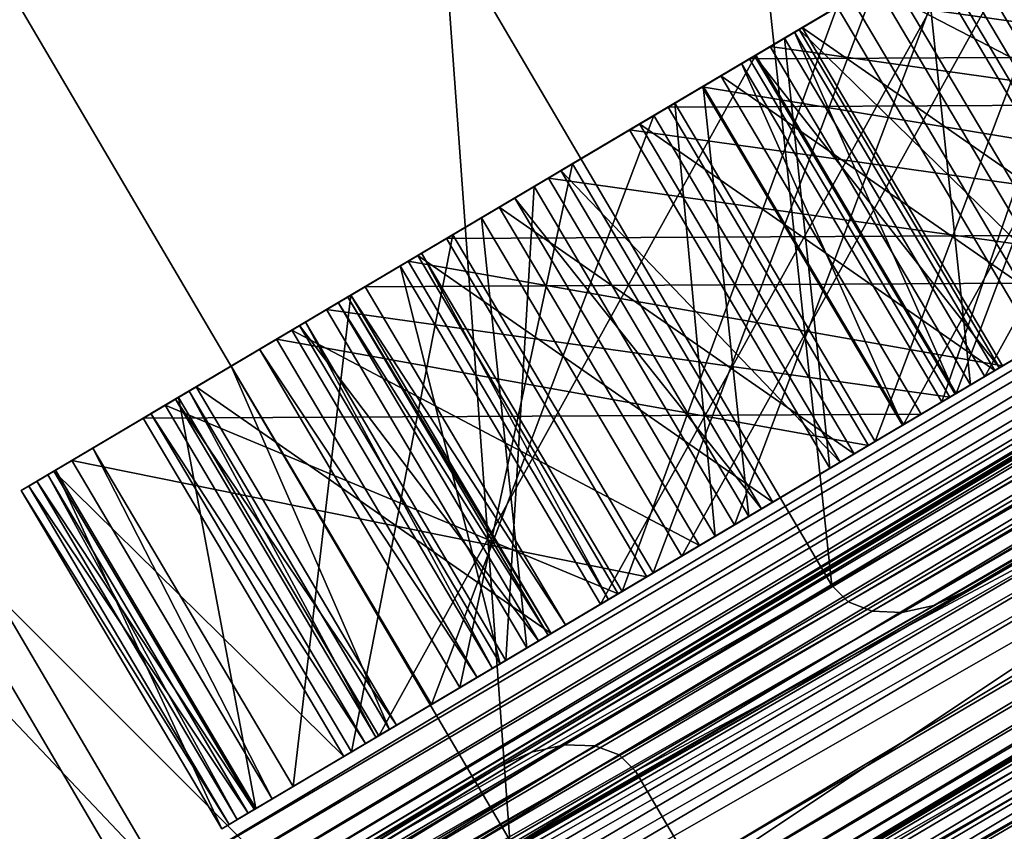
# Model space of a CAD drawing. Extents: x -0.079 to 0.102, y -0.085 to 0.019.
# Drawn here: x 0.007 to 0.008, y -0.079 to -0.078 of the extents above; entities that cross this region are included whole.
import ezdxf

# ---------------------------------------------------------------- set-up
doc = ezdxf.new("R2010")
doc.units = 0
doc.header["$MEASUREMENT"] = 0
doc.layers.get('0').update_dxf_attribs({"linetype": 'CONTINUOUS'})

msp = doc.modelspace()

# ---------------------------------------------------------------- linework, layer by layer
for points in [[(0.0068276, -0.0671682, -0.0707391), (0.0025994, -0.0696138, -0.0791291), (0.0080873, -0.0789425, -0.0791755)], [(0.0068276, -0.0671682, -0.0707391), (0.0080873, -0.0789425, -0.0791755), (0.0123155, -0.0764969, -0.0707855)], [(0.0025994, -0.0696138, -0.0791291), (0.0053491, -0.0805077, -0.0883572), (0.0080873, -0.0789425, -0.0791755)], [(-0.0007857, -0.0714635, -0.1076209), (0.0013305, -0.0701719, -0.1170073), (0.0068184, -0.0795006, -0.1170537)], [(0.0013305, -0.0701719, -0.1170073), (0.0104733, -0.0773071, -0.1257761), (0.0068184, -0.0795006, -0.1170537)], [(-0.0007857, -0.0714635, -0.1076209), (0.0068184, -0.0795006, -0.1170537), (0.0047022, -0.0807922, -0.1076673)], [(0.0095963, -0.0796995, -0.1162066), (0.0106739, -0.0735403, -0.1244778), (0.0071996, -0.0756254, -0.1161864)], [(0.0108026, -0.079169, -0.0802003), (0.0058029, -0.0765827, -0.088908), (0.0084058, -0.0750949, -0.08018)], [(0.0148218, -0.0768442, -0.0722249), (0.0108026, -0.079169, -0.0802003), (0.0084058, -0.0750949, -0.08018)], [(0.0075847, -0.0809273, -0.1072841), (0.0071996, -0.0756254, -0.1161864), (0.005188, -0.0768532, -0.1072638)], [(0.0075847, -0.0809273, -0.1072841), (0.0095963, -0.0796995, -0.1162066), (0.0071996, -0.0756254, -0.1161864)], [(0.0123155, -0.0764969, -0.0707855), (0.0080873, -0.0789425, -0.0791755), (0.0081181, -0.0789738, -0.0791806)], [(0.0123155, -0.0764969, -0.0707855), (0.0081181, -0.0789738, -0.0791806), (0.0123453, -0.0765288, -0.0707926)], [(0.0123453, -0.0765288, -0.0707926), (0.0081181, -0.0789738, -0.0791806), (0.0081638, -0.0789915, -0.0791946)], [(0.0123453, -0.0765288, -0.0707926), (0.0081638, -0.0789915, -0.0791946), (0.0123881, -0.0765481, -0.0708123)], [(0.0125485, -0.0765191, -0.070923), (0.0083403, -0.0789532, -0.0792734), (0.0087064, -0.0787369, -0.0794679)], [(0.0124949, -0.076543, -0.0708808), (0.0083403, -0.0789532, -0.0792734), (0.0125485, -0.0765191, -0.070923)], [(0.0123881, -0.0765481, -0.0708123), (0.0081638, -0.0789915, -0.0791946), (0.0082197, -0.0789939, -0.0792163)], [(0.0123881, -0.0765481, -0.0708123), (0.0082197, -0.0789939, -0.0792163), (0.0124396, -0.076553, -0.0708427)], [(0.0124396, -0.076553, -0.0708427), (0.0082197, -0.0789939, -0.0792163), (0.0082805, -0.0789807, -0.0792434)], [(0.0124396, -0.076553, -0.0708427), (0.0082805, -0.0789807, -0.0792434), (0.0124949, -0.076543, -0.0708808)], [(0.0124949, -0.076543, -0.0708808), (0.0082805, -0.0789807, -0.0792434), (0.0083403, -0.0789532, -0.0792734)], [(0.0081997, -0.0806568, -0.0889282), (0.0047164, -0.0771764, -0.098053), (0.0058029, -0.0765827, -0.088908)], [(0.0108026, -0.079169, -0.0802003), (0.0081997, -0.0806568, -0.0889282), (0.0058029, -0.0765827, -0.088908)], [(0.0071131, -0.0812505, -0.0980733), (0.005188, -0.0768532, -0.1072638), (0.0047164, -0.0771764, -0.098053)], [(0.0071131, -0.0812505, -0.0980733), (0.0075847, -0.0809273, -0.1072841), (0.005188, -0.0768532, -0.1072638)], [(0.0075171, -0.0792587, -0.1167845), (0.0111149, -0.0770995, -0.1253707), (0.0111726, -0.0770884, -0.1253366)], [(0.0075171, -0.0792587, -0.1167845), (0.0111726, -0.0770884, -0.1253366), (0.0075796, -0.0792448, -0.1167619)], [(0.0075796, -0.0792448, -0.1167619), (0.0111726, -0.0770884, -0.1253366), (0.011226, -0.0770925, -0.1253096)], [(0.0075796, -0.0792448, -0.1167619), (0.011226, -0.0770925, -0.1253096), (0.0076368, -0.0792466, -0.1167439)], [(0.0076368, -0.0792466, -0.1167439), (0.011226, -0.0770925, -0.1253096), (0.01127, -0.0771113, -0.1252922)], [(0.0093605, -0.0770957, -0.0880421), (0.008264, -0.0777455, -0.0883837), (0.0086445, -0.0783876, -0.0883837)], [(0.0074554, -0.079287, -0.1168095), (0.0110586, -0.0771246, -0.1254084), (0.0111149, -0.0770995, -0.1253707)], [(0.0074554, -0.079287, -0.1168095), (0.0111149, -0.0770995, -0.1253707), (0.0075171, -0.0792587, -0.1167845)], [(0.0076368, -0.0792466, -0.1167439), (0.01127, -0.0771113, -0.1252922), (0.0076833, -0.0792639, -0.1167325)], [(0.0076833, -0.0792639, -0.1167325), (0.01127, -0.0771113, -0.1252922), (0.0113003, -0.077143, -0.1252863)], [(0.0070773, -0.0795086, -0.1169727), (0.010715, -0.0773255, -0.1256539), (0.0110586, -0.0771246, -0.1254084)], [(0.0070773, -0.0795086, -0.1169727), (0.0110586, -0.0771246, -0.1254084), (0.0074554, -0.079287, -0.1168095)], [(0.0076833, -0.0792639, -0.1167325), (0.0113003, -0.077143, -0.1252863), (0.0077144, -0.0792951, -0.1167286)], [(0.0114084, -0.0773268, -0.1252872), (0.0077144, -0.0792951, -0.1167286), (0.0113003, -0.077143, -0.1252863)], [(0.0081997, -0.0806568, -0.0889282), (0.0071131, -0.0812505, -0.0980733), (0.0047164, -0.0771764, -0.098053)], [(0.0091667, -0.0772106, -0.0932981), (0.008364, -0.0776862, -0.0923651), (0.0087445, -0.0783283, -0.0923651)], [(0.0090271, -0.0772933, -0.1038874), (0.007997, -0.0779037, -0.1045171), (0.0090935, -0.077254, -0.1041756)], [(0.0090935, -0.077254, -0.1041756), (0.007997, -0.0779037, -0.1045171), (0.0083774, -0.0785458, -0.1045171)], [(0.0082785, -0.0777369, -0.1082875), (0.0090812, -0.0772613, -0.1092206), (0.0094617, -0.0779034, -0.1092206)], [(0.0090935, -0.077254, -0.1041756), (0.0083774, -0.0785458, -0.1045171), (0.009474, -0.0778961, -0.1041756)], [(0.0090271, -0.0772933, -0.1038874), (0.0079305, -0.0779431, -0.1042289), (0.007997, -0.0779037, -0.1045171)], [(0.0079305, -0.0779431, -0.1042289), (0.0090271, -0.0772933, -0.1038874), (0.0094075, -0.0779354, -0.1038874)], [(0.0068184, -0.0795006, -0.1170537), (0.0104733, -0.0773071, -0.1257761), (0.0105035, -0.0773388, -0.1257701)], [(0.0068184, -0.0795006, -0.1170537), (0.0105035, -0.0773388, -0.1257701), (0.0068495, -0.0795318, -0.1170498)], [(0.0068495, -0.0795318, -0.1170498), (0.0105035, -0.0773388, -0.1257701), (0.0105475, -0.0773576, -0.1257527)], [(0.0070157, -0.0795369, -0.1169978), (0.0106587, -0.0773506, -0.1256917), (0.010715, -0.0773255, -0.1256539)], [(0.0070157, -0.0795369, -0.1169978), (0.010715, -0.0773255, -0.1256539), (0.0070773, -0.0795086, -0.1169727)], [(0.0114084, -0.0773268, -0.1252872), (0.0078225, -0.0794788, -0.1167295), (0.0077144, -0.0792951, -0.1167286)], [(0.0114214, -0.0773685, -0.1252935), (0.0078225, -0.0794788, -0.1167295), (0.0114084, -0.0773268, -0.1252872)], [(0.0068495, -0.0795318, -0.1170498), (0.0105475, -0.0773576, -0.1257527), (0.006896, -0.0795491, -0.1170383)], [(0.006896, -0.0795491, -0.1170383), (0.0105475, -0.0773576, -0.1257527), (0.010601, -0.0773616, -0.1257257)], [(0.0069532, -0.0795509, -0.1170204), (0.010601, -0.0773616, -0.1257257), (0.0106587, -0.0773506, -0.1256917)], [(0.0069532, -0.0795509, -0.1170204), (0.0106587, -0.0773506, -0.1256917), (0.0070157, -0.0795369, -0.1169978)], [(0.0088729, -0.0773847, -0.0945727), (0.0078428, -0.0779951, -0.0952025), (0.0089393, -0.0773453, -0.0948609)], [(0.0089393, -0.0773453, -0.0948609), (0.0078428, -0.0779951, -0.0952025), (0.0082233, -0.0786372, -0.0952025)], [(0.0079428, -0.0779358, -0.0991839), (0.0087455, -0.0774601, -0.1001169), (0.008927, -0.0773526, -0.099906)], [(0.0079428, -0.0779358, -0.0991839), (0.008927, -0.0773526, -0.099906), (0.0081243, -0.0778283, -0.0989729)], [(0.0081243, -0.0778283, -0.0989729), (0.008927, -0.0773526, -0.099906), (0.0093075, -0.0779947, -0.099906)], [(0.0089393, -0.0773453, -0.0948609), (0.0082233, -0.0786372, -0.0952025), (0.0093198, -0.0779874, -0.0948609)], [(0.006896, -0.0795491, -0.1170383), (0.010601, -0.0773616, -0.1257257), (0.0069532, -0.0795509, -0.1170204)], [(0.0114214, -0.0773685, -0.1252935), (0.0078346, -0.0795211, -0.1167338), (0.0078225, -0.0794788, -0.1167295)], [(0.0114164, -0.077416, -0.1253112), (0.0078346, -0.0795211, -0.1167338), (0.0114214, -0.0773685, -0.1252935)], [(0.0088997, -0.0773688, -0.1094316), (0.008097, -0.0778445, -0.1084985), (0.0084775, -0.0784866, -0.1084985)], [(0.0088729, -0.0773847, -0.0945727), (0.0077764, -0.0780344, -0.0949143), (0.0078428, -0.0779951, -0.0952025)], [(0.0077764, -0.0780344, -0.0949143), (0.0088729, -0.0773847, -0.0945727), (0.0092534, -0.0780268, -0.0945727)], [(0.0113938, -0.0774645, -0.1253385), (0.0078271, -0.0795701, -0.1167456), (0.0114164, -0.077416, -0.1253112)], [(0.0114164, -0.077416, -0.1253112), (0.0078271, -0.0795701, -0.1167456), (0.0078346, -0.0795211, -0.1167338)], [(0.0077887, -0.0780272, -0.0898692), (0.0085914, -0.0775515, -0.0908023), (0.0087729, -0.0774439, -0.0905913)], [(0.0077887, -0.0780272, -0.0898692), (0.0087729, -0.0774439, -0.0905913), (0.0079702, -0.0779196, -0.0896583)], [(0.0079702, -0.0779196, -0.0896583), (0.0087729, -0.0774439, -0.0905913), (0.0091534, -0.0780861, -0.0905913)], [(0.011356, -0.0775093, -0.1253727), (0.0078008, -0.0796209, -0.1167637), (0.0113938, -0.0774645, -0.1253385)], [(0.0113938, -0.0774645, -0.1253385), (0.0078008, -0.0796209, -0.1167637), (0.0078271, -0.0795701, -0.1167456)], [(0.0087455, -0.0774601, -0.1001169), (0.0079428, -0.0779358, -0.0991839), (0.0083233, -0.0785779, -0.0991839)], [(0.0087455, -0.0774601, -0.1001169), (0.0083233, -0.0785779, -0.0991839), (0.009126, -0.0781023, -0.1001169)], [(0.0113065, -0.077546, -0.1254105), (0.0077581, -0.0796686, -0.1167865), (0.011356, -0.0775093, -0.1253727)], [(0.011356, -0.0775093, -0.1253727), (0.0077581, -0.0796686, -0.1167865), (0.0078008, -0.0796209, -0.1167637)], [(0.0086059, -0.0775429, -0.1107062), (0.0079156, -0.077952, -0.1112301), (0.0086723, -0.0775035, -0.1109944)], [(0.0086723, -0.0775035, -0.1109944), (0.0079156, -0.077952, -0.1112301), (0.008296, -0.0785941, -0.1112301)], [(0.0086723, -0.0775035, -0.1109944), (0.008296, -0.0785941, -0.1112301), (0.0090528, -0.0781456, -0.1109944)], [(0.0109629, -0.0777469, -0.125656), (0.0077034, -0.0797085, -0.1168116), (0.0113065, -0.077546, -0.1254105)], [(0.0113065, -0.077546, -0.1254105), (0.0077034, -0.0797085, -0.1168116), (0.0077581, -0.0796686, -0.1167865)], [(0.0086059, -0.0775429, -0.1107062), (0.007841, -0.0779961, -0.1109444), (0.0079156, -0.077952, -0.1112301)], [(0.007841, -0.0779961, -0.1109444), (0.0086059, -0.0775429, -0.1107062), (0.0089864, -0.078185, -0.1107062)], [(0.0085914, -0.0775515, -0.0908023), (0.0077887, -0.0780272, -0.0898692), (0.0081691, -0.0786693, -0.0898692)], [(0.0085914, -0.0775515, -0.0908023), (0.0081691, -0.0786693, -0.0898692), (0.0089719, -0.0781936, -0.0908023)], [(0.0085723, -0.0775628, -0.1070129), (0.0082785, -0.0777369, -0.1082875), (0.008659, -0.078379, -0.1082875)], [(0.0082976, -0.0777256, -0.0920769), (0.0085914, -0.0775515, -0.0908023), (0.0089719, -0.0781936, -0.0908023)], [(0.0084517, -0.0776343, -0.1013915), (0.0074216, -0.0782446, -0.1020212), (0.0085182, -0.0775949, -0.1016797)], [(0.0085182, -0.0775949, -0.1016797), (0.0074216, -0.0782446, -0.1020212), (0.0078021, -0.0788868, -0.1020212)], [(0.0075216, -0.0781854, -0.1060027), (0.0083244, -0.0777097, -0.1069357), (0.0085059, -0.0776022, -0.1067247)], [(0.0075216, -0.0781854, -0.1060027), (0.0085059, -0.0776022, -0.1067247), (0.0077031, -0.0780778, -0.1057917)], [(0.0077031, -0.0780778, -0.1057917), (0.0085059, -0.0776022, -0.1067247), (0.0088863, -0.0782443, -0.1067247)], [(0.0085182, -0.0775949, -0.1016797), (0.0078021, -0.0788868, -0.1020212), (0.0088986, -0.078237, -0.1016797)], [(0.0084517, -0.0776343, -0.1013915), (0.0073552, -0.078284, -0.101733), (0.0074216, -0.0782446, -0.1020212)], [(0.0073552, -0.078284, -0.101733), (0.0084517, -0.0776343, -0.1013915), (0.0088322, -0.0782764, -0.1013915)], [(0.0084181, -0.0776542, -0.0976983), (0.0081243, -0.0778283, -0.0989729), (0.0085048, -0.0784704, -0.0989729)], [(0.0082976, -0.0777256, -0.0920769), (0.0072675, -0.078336, -0.0927066), (0.008364, -0.0776862, -0.0923651)], [(0.008364, -0.0776862, -0.0923651), (0.0072675, -0.078336, -0.0927066), (0.0076479, -0.0789781, -0.0927066)], [(0.0073675, -0.0782767, -0.096688), (0.0081702, -0.0778011, -0.0976211), (0.0083517, -0.0776935, -0.0974101)], [(0.0073675, -0.0782767, -0.096688), (0.0083517, -0.0776935, -0.0974101), (0.007549, -0.0781692, -0.096477)], [(0.007549, -0.0781692, -0.096477), (0.0083517, -0.0776935, -0.0974101), (0.0087322, -0.0783356, -0.0974101)], [(0.008364, -0.0776862, -0.0923651), (0.0076479, -0.0789781, -0.0927066), (0.0087445, -0.0783283, -0.0923651)], [(0.0083517, -0.0776935, -0.0974101), (0.0098287, -0.0776859, -0.0970686), (0.0087322, -0.0783356, -0.0974101)], [(0.0083244, -0.0777097, -0.1069357), (0.0075216, -0.0781854, -0.1060027), (0.0079021, -0.0788275, -0.1060027)], [(0.0083244, -0.0777097, -0.1069357), (0.0079021, -0.0788275, -0.1060027), (0.0087048, -0.0783518, -0.1069357)], [(0.0083244, -0.0777097, -0.1069357), (0.0080305, -0.0778838, -0.1082103), (0.0082785, -0.0777369, -0.1082875)], [(0.0080305, -0.0778838, -0.1082103), (0.0083244, -0.0777097, -0.1069357), (0.0087048, -0.0783518, -0.1069357)], [(0.0082976, -0.0777256, -0.0920769), (0.007201, -0.0783754, -0.0924184), (0.0072675, -0.078336, -0.0927066)], [(0.007201, -0.0783754, -0.0924184), (0.0082976, -0.0777256, -0.0920769), (0.008678, -0.0783677, -0.0920769)], [(0.0082976, -0.0777256, -0.0920769), (0.0089719, -0.0781936, -0.0908023), (0.008678, -0.0783677, -0.0920769)], [(0.0109629, -0.0777469, -0.125656), (0.0073253, -0.0799301, -0.1169748), (0.0077034, -0.0797085, -0.1168116)], [(0.0109135, -0.0777837, -0.1256938), (0.0073253, -0.0799301, -0.1169748), (0.0109629, -0.0777469, -0.125656)], [(0.008016, -0.0778924, -0.0883064), (0.0079702, -0.0779196, -0.0896583), (0.008264, -0.0777455, -0.0883837)], [(0.008264, -0.0777455, -0.0883837), (0.0079702, -0.0779196, -0.0896583), (0.0083506, -0.0785617, -0.0896583)], [(0.0081975, -0.0777849, -0.0880955), (0.008016, -0.0778924, -0.0883064), (0.008264, -0.0777455, -0.0883837)], [(0.0080305, -0.0778838, -0.1082103), (0.008097, -0.0778445, -0.1084985), (0.0082785, -0.0777369, -0.1082875)], [(0.008264, -0.0777455, -0.0883837), (0.0083506, -0.0785617, -0.0896583), (0.0086445, -0.0783876, -0.0883837)], [(0.0082785, -0.0777369, -0.1082875), (0.0094617, -0.0779034, -0.1092206), (0.008659, -0.078379, -0.1082875)], [(0.0108756, -0.0778285, -0.1257281), (0.0072705, -0.07997, -0.1169999), (0.0109135, -0.0777837, -0.1256938)], [(0.0109135, -0.0777837, -0.1256938), (0.0072705, -0.07997, -0.1169999), (0.0073253, -0.0799301, -0.1169748)], [(0.008025, -0.0778871, -0.0878949), (0.008016, -0.0778924, -0.0883064), (0.0081975, -0.0777849, -0.0880955)], [(0.008025, -0.0778871, -0.0878949), (0.0081975, -0.0777849, -0.0880955), (0.008578, -0.078427, -0.0880955)], [(0.0081975, -0.0777849, -0.0880955), (0.0096746, -0.0777772, -0.0877539), (0.008578, -0.078427, -0.0880955)], [(0.0081702, -0.0778011, -0.0976211), (0.0073675, -0.0782767, -0.096688), (0.007748, -0.0789188, -0.096688)], [(0.0081702, -0.0778011, -0.0976211), (0.007748, -0.0789188, -0.096688), (0.0085507, -0.0784432, -0.0976211)], [(0.0081702, -0.0778011, -0.0976211), (0.0078764, -0.0779752, -0.0988957), (0.0081243, -0.0778283, -0.0989729)], [(0.0078764, -0.0779752, -0.0988957), (0.0081702, -0.0778011, -0.0976211), (0.0085507, -0.0784432, -0.0976211)], [(0.0108531, -0.077877, -0.1257553), (0.0072279, -0.0800177, -0.1170227), (0.0108756, -0.0778285, -0.1257281)], [(0.0108756, -0.0778285, -0.1257281), (0.0072279, -0.0800177, -0.1170227), (0.0072705, -0.07997, -0.1169999)], [(0.0080305, -0.0778838, -0.1082103), (0.0073083, -0.0783118, -0.1087441), (0.008097, -0.0778445, -0.1084985)], [(0.008097, -0.0778445, -0.1084985), (0.0073083, -0.0783118, -0.1087441), (0.0076888, -0.0789539, -0.1087441)], [(0.008097, -0.0778445, -0.1084985), (0.0076888, -0.0789539, -0.1087441), (0.0084775, -0.0784866, -0.1084985)], [(0.0078764, -0.0779752, -0.0988957), (0.0079428, -0.0779358, -0.0991839), (0.0081243, -0.0778283, -0.0989729)], [(0.0129688, -0.0778337, -0.1246214), (0.0094772, -0.0799291, -0.1162888), (0.0078766, -0.0808673, -0.1169794)], [(0.0129688, -0.0778337, -0.1246214), (0.0078766, -0.0808673, -0.1169794), (0.0115143, -0.0786841, -0.1256607)], [(0.0081243, -0.0778283, -0.0989729), (0.0093075, -0.0779947, -0.099906), (0.0085048, -0.0784704, -0.0989729)], [(0.0108481, -0.0779245, -0.125773), (0.0072015, -0.0800685, -0.1170409), (0.0108531, -0.077877, -0.1257553)], [(0.0108531, -0.077877, -0.1257553), (0.0072015, -0.0800685, -0.1170409), (0.0072279, -0.0800177, -0.1170227)], [(0.0080305, -0.0778838, -0.1082103), (0.0072828, -0.0783269, -0.1084432), (0.0073083, -0.0783118, -0.1087441)], [(0.0072828, -0.0783269, -0.1084432), (0.0080305, -0.0778838, -0.1082103), (0.008411, -0.0785259, -0.1082103)], [(0.008016, -0.0778924, -0.0883064), (0.0077222, -0.0780665, -0.089581), (0.0079702, -0.0779196, -0.0896583)], [(0.0077222, -0.0780665, -0.089581), (0.008016, -0.0778924, -0.0883064), (0.0083965, -0.0785345, -0.0883064)], [(0.008025, -0.0778871, -0.0878949), (0.0079405, -0.0779372, -0.0882186), (0.008016, -0.0778924, -0.0883064)], [(0.0079405, -0.0779372, -0.0882186), (0.008025, -0.0778871, -0.0878949), (0.0084054, -0.0785292, -0.0878949)], [(0.008016, -0.0778924, -0.0883064), (0.0079405, -0.0779372, -0.0882186), (0.008321, -0.0785793, -0.0882186)], [(0.008016, -0.0778924, -0.0883064), (0.008321, -0.0785793, -0.0882186), (0.0083965, -0.0785345, -0.0883064)], [(0.008025, -0.0778871, -0.0878949), (0.008578, -0.078427, -0.0880955), (0.0084054, -0.0785292, -0.0878949)], [(0.0080305, -0.0778838, -0.1082103), (0.0087048, -0.0783518, -0.1069357), (0.008411, -0.0785259, -0.1082103)], [(0.0094075, -0.0779354, -0.1038874), (0.009474, -0.0778961, -0.1041756), (0.0083774, -0.0785458, -0.1045171)], [(0.007749, -0.0780506, -0.1044399), (0.0077031, -0.0780778, -0.1057917), (0.007997, -0.0779037, -0.1045171)], [(0.007997, -0.0779037, -0.1045171), (0.0077031, -0.0780778, -0.1057917), (0.0080836, -0.0787199, -0.1057917)], [(0.0079702, -0.0779196, -0.0896583), (0.0077222, -0.0780665, -0.089581), (0.0077887, -0.0780272, -0.0898692)], [(0.0079305, -0.0779431, -0.1042289), (0.007749, -0.0780506, -0.1044399), (0.007997, -0.0779037, -0.1045171)], [(0.0079702, -0.0779196, -0.0896583), (0.0091534, -0.0780861, -0.0905913), (0.0083506, -0.0785617, -0.0896583)], [(0.007997, -0.0779037, -0.1045171), (0.0080836, -0.0787199, -0.1057917), (0.0083774, -0.0785458, -0.1045171)], [(0.0078764, -0.0779752, -0.0988957), (0.0068463, -0.0785856, -0.0995254), (0.0079428, -0.0779358, -0.0991839)], [(0.0079428, -0.0779358, -0.0991839), (0.0068463, -0.0785856, -0.0995254), (0.0072268, -0.0792277, -0.0995254)], [(0.0108611, -0.0779662, -0.1257794), (0.007194, -0.0801174, -0.1170527), (0.0108481, -0.0779245, -0.125773)], [(0.0108481, -0.0779245, -0.125773), (0.007194, -0.0801174, -0.1170527), (0.0072015, -0.0800685, -0.1170409)], [(0.0079428, -0.0779358, -0.0991839), (0.0072268, -0.0792277, -0.0995254), (0.0083233, -0.0785779, -0.0991839)], [(0.0079305, -0.0779431, -0.1042289), (0.0094075, -0.0779354, -0.1038874), (0.008311, -0.0785852, -0.1042289)], [(0.0079405, -0.0779372, -0.0882186), (0.0084054, -0.0785292, -0.0878949), (0.008321, -0.0785793, -0.0882186)], [(0.0094075, -0.0779354, -0.1038874), (0.0083774, -0.0785458, -0.1045171), (0.008311, -0.0785852, -0.1042289)], [(0.0069463, -0.0785263, -0.1035068), (0.007749, -0.0780506, -0.1044399), (0.0079305, -0.0779431, -0.1042289)], [(0.0069463, -0.0785263, -0.1035068), (0.0079305, -0.0779431, -0.1042289), (0.0071278, -0.0784187, -0.1032958)], [(0.0071278, -0.0784187, -0.1032958), (0.0079305, -0.0779431, -0.1042289), (0.008311, -0.0785852, -0.1042289)], [(0.0079156, -0.077952, -0.1112301), (0.007841, -0.0779961, -0.1109444), (0.0082215, -0.0786382, -0.1109444)], [(0.0079156, -0.077952, -0.1112301), (0.0082215, -0.0786382, -0.1109444), (0.008296, -0.0785941, -0.1112301)], [(0.0078764, -0.0779752, -0.0988957), (0.0067798, -0.0786249, -0.0992372), (0.0068463, -0.0785856, -0.0995254)], [(0.0067798, -0.0786249, -0.0992372), (0.0078764, -0.0779752, -0.0988957), (0.0082569, -0.0786173, -0.0988957)], [(0.0108611, -0.0779662, -0.1257794), (0.0072062, -0.0801597, -0.1170569), (0.007194, -0.0801174, -0.1170527)], [(0.0072062, -0.0801597, -0.1170569), (0.0108611, -0.0779662, -0.1257794), (0.0112726, -0.0786657, -0.1257828)], [(0.0078764, -0.0779752, -0.0988957), (0.0085507, -0.0784432, -0.0976211), (0.0082569, -0.0786173, -0.0988957)], [(0.0075949, -0.078142, -0.0951252), (0.007549, -0.0781692, -0.096477), (0.0078428, -0.0779951, -0.0952025)], [(0.0078428, -0.0779951, -0.0952025), (0.007549, -0.0781692, -0.096477), (0.0079295, -0.0788113, -0.096477)], [(0.0077764, -0.0780344, -0.0949143), (0.0075949, -0.078142, -0.0951252), (0.0078428, -0.0779951, -0.0952025)], [(0.0078428, -0.0779951, -0.0952025), (0.0079295, -0.0788113, -0.096477), (0.0082233, -0.0786372, -0.0952025)], [(0.0092534, -0.0780268, -0.0945727), (0.0093198, -0.0779874, -0.0948609), (0.0082233, -0.0786372, -0.0952025)], [(0.0083233, -0.0785779, -0.0991839), (0.0085048, -0.0784704, -0.0989729), (0.0093075, -0.0779947, -0.099906)], [(0.0083233, -0.0785779, -0.0991839), (0.0093075, -0.0779947, -0.099906), (0.009126, -0.0781023, -0.1001169)], [(0.007841, -0.0779961, -0.1109444), (0.0089864, -0.078185, -0.1107062), (0.0082215, -0.0786382, -0.1109444)], [(0.0075728, -0.0781551, -0.0896276), (0.007485, -0.0782071, -0.0899638), (0.0077887, -0.0780272, -0.0898692)], [(0.0077887, -0.0780272, -0.0898692), (0.007485, -0.0782071, -0.0899638), (0.0078655, -0.0788492, -0.0899638)], [(0.0075728, -0.0781551, -0.0896276), (0.0077887, -0.0780272, -0.0898692), (0.0077222, -0.0780665, -0.089581)], [(0.0077764, -0.0780344, -0.0949143), (0.0092534, -0.0780268, -0.0945727), (0.0081568, -0.0786766, -0.0949143)], [(0.0077887, -0.0780272, -0.0898692), (0.0078655, -0.0788492, -0.0899638), (0.0081691, -0.0786693, -0.0898692)], [(0.0092534, -0.0780268, -0.0945727), (0.0082233, -0.0786372, -0.0952025), (0.0081568, -0.0786766, -0.0949143)], [(0.007749, -0.0780506, -0.1044399), (0.0069463, -0.0785263, -0.1035068), (0.0073268, -0.0791684, -0.1035068)], [(0.0077764, -0.0780344, -0.0949143), (0.0070329, -0.078475, -0.0940501), (0.0070004, -0.0784942, -0.0944342)], [(0.0077764, -0.0780344, -0.0949143), (0.0070004, -0.0784942, -0.0944342), (0.0075949, -0.078142, -0.0951252)], [(0.0070329, -0.078475, -0.0940501), (0.0077764, -0.0780344, -0.0949143), (0.0081568, -0.0786766, -0.0949143)], [(0.007749, -0.0780506, -0.1044399), (0.0073268, -0.0791684, -0.1035068), (0.0081295, -0.0786927, -0.1044399)], [(0.007749, -0.0780506, -0.1044399), (0.0074552, -0.0782247, -0.1057145), (0.0077031, -0.0780778, -0.1057917)], [(0.0074552, -0.0782247, -0.1057145), (0.007749, -0.0780506, -0.1044399), (0.0081295, -0.0786927, -0.1044399)], [(0.0075728, -0.0781551, -0.0896276), (0.0077222, -0.0780665, -0.089581), (0.0081027, -0.0787086, -0.089581)], [(0.0077222, -0.0780665, -0.089581), (0.0083965, -0.0785345, -0.0883064), (0.0081027, -0.0787086, -0.089581)], [(0.0077031, -0.0780778, -0.1057917), (0.0074552, -0.0782247, -0.1057145), (0.0075216, -0.0781854, -0.1060027)], [(0.0077031, -0.0780778, -0.1057917), (0.0088863, -0.0782443, -0.1067247), (0.0080836, -0.0787199, -0.1057917)], [(0.0081691, -0.0786693, -0.0898692), (0.0083506, -0.0785617, -0.0896583), (0.0091534, -0.0780861, -0.0905913)], [(0.0081691, -0.0786693, -0.0898692), (0.0091534, -0.0780861, -0.0905913), (0.0089719, -0.0781936, -0.0908023)], [(0.0075949, -0.078142, -0.0951252), (0.0070004, -0.0784942, -0.0944342), (0.0073809, -0.0791363, -0.0944342)], [(0.0075949, -0.078142, -0.0951252), (0.007301, -0.0783161, -0.0963998), (0.007549, -0.0781692, -0.096477)], [(0.007301, -0.0783161, -0.0963998), (0.0075949, -0.078142, -0.0951252), (0.0079753, -0.0787841, -0.0951252)], [(0.0075949, -0.078142, -0.0951252), (0.0073809, -0.0791363, -0.0944342), (0.0079753, -0.0787841, -0.0951252)], [(0.007485, -0.0782071, -0.0899638), (0.0075728, -0.0781551, -0.0896276), (0.0079533, -0.0787972, -0.0896276)], [(0.0075728, -0.0781551, -0.0896276), (0.0081027, -0.0787086, -0.089581), (0.0079533, -0.0787972, -0.0896276)], [(0.0089864, -0.078185, -0.1107062), (0.0090528, -0.0781456, -0.1109944), (0.008296, -0.0785941, -0.1112301)], [(0.007549, -0.0781692, -0.096477), (0.007301, -0.0783161, -0.0963998), (0.0073675, -0.0782767, -0.096688)], [(0.007549, -0.0781692, -0.096477), (0.0087322, -0.0783356, -0.0974101), (0.0079295, -0.0788113, -0.096477)], [(0.0074552, -0.0782247, -0.1057145), (0.0070875, -0.0784426, -0.1061379), (0.0075216, -0.0781854, -0.1060027)], [(0.0075216, -0.0781854, -0.1060027), (0.0070875, -0.0784426, -0.1061379), (0.007468, -0.0790847, -0.1061379)], [(0.0075216, -0.0781854, -0.1060027), (0.007468, -0.0790847, -0.1061379), (0.0079021, -0.0788275, -0.1060027)], [(0.0089864, -0.078185, -0.1107062), (0.008296, -0.0785941, -0.1112301), (0.0082215, -0.0786382, -0.1109444)], [(0.007485, -0.0782071, -0.0899638), (0.0079533, -0.0787972, -0.0896276), (0.0078655, -0.0788492, -0.0899638)], [(0.0074552, -0.0782247, -0.1057145), (0.007062, -0.0784577, -0.1058369), (0.0070875, -0.0784426, -0.1061379)], [(0.007062, -0.0784577, -0.1058369), (0.0074552, -0.0782247, -0.1057145), (0.0078357, -0.0788668, -0.1057145)], [(0.0074552, -0.0782247, -0.1057145), (0.0081295, -0.0786927, -0.1044399), (0.0078357, -0.0788668, -0.1057145)], [(0.0088322, -0.0782764, -0.1013915), (0.0088986, -0.078237, -0.1016797), (0.0078021, -0.0788868, -0.1020212)], [(0.0071737, -0.0783916, -0.101944), (0.0071278, -0.0784187, -0.1032958), (0.0074216, -0.0782446, -0.1020212)], [(0.0074216, -0.0782446, -0.1020212), (0.0071278, -0.0784187, -0.1032958), (0.0075083, -0.0790609, -0.1032958)], [(0.0073552, -0.078284, -0.101733), (0.0071737, -0.0783916, -0.101944), (0.0074216, -0.0782446, -0.1020212)], [(0.0074216, -0.0782446, -0.1020212), (0.0075083, -0.0790609, -0.1032958), (0.0078021, -0.0788868, -0.1020212)], [(0.0079021, -0.0788275, -0.1060027), (0.0080836, -0.0787199, -0.1057917), (0.0088863, -0.0782443, -0.1067247)], [(0.0079021, -0.0788275, -0.1060027), (0.0088863, -0.0782443, -0.1067247), (0.0087048, -0.0783518, -0.1069357)], [(0.0073552, -0.078284, -0.101733), (0.0066442, -0.0787053, -0.1009066), (0.0066839, -0.0786818, -0.1013747)], [(0.0066442, -0.0787053, -0.1009066), (0.0073552, -0.078284, -0.101733), (0.0077357, -0.0789261, -0.101733)], [(0.0073552, -0.078284, -0.101733), (0.0066839, -0.0786818, -0.1013747), (0.0071737, -0.0783916, -0.101944)], [(0.007301, -0.0783161, -0.0963998), (0.0067943, -0.0786164, -0.0968665), (0.0073675, -0.0782767, -0.096688)], [(0.0073675, -0.0782767, -0.096688), (0.0067943, -0.0786164, -0.0968665), (0.0071748, -0.0792585, -0.0968665)], [(0.0073675, -0.0782767, -0.096688), (0.0071748, -0.0792585, -0.0968665), (0.007748, -0.0789188, -0.096688)], [(0.0073552, -0.078284, -0.101733), (0.0088322, -0.0782764, -0.1013915), (0.0077357, -0.0789261, -0.101733)], [(0.0088322, -0.0782764, -0.1013915), (0.0078021, -0.0788868, -0.1020212), (0.0077357, -0.0789261, -0.101733)], [(0.0073083, -0.0783118, -0.1087441), (0.0072828, -0.0783269, -0.1084432), (0.0076633, -0.078969, -0.1084432)], [(0.0073083, -0.0783118, -0.1087441), (0.0076633, -0.078969, -0.1084432), (0.0076888, -0.0789539, -0.1087441)], [(0.007301, -0.0783161, -0.0963998), (0.0068212, -0.0786004, -0.0965493), (0.0067943, -0.0786164, -0.0968665)], [(0.0068212, -0.0786004, -0.0965493), (0.007301, -0.0783161, -0.0963998), (0.0076815, -0.0789582, -0.0963998)], [(0.0072828, -0.0783269, -0.1084432), (0.008411, -0.0785259, -0.1082103), (0.0076633, -0.078969, -0.1084432)], [(0.007301, -0.0783161, -0.0963998), (0.0079753, -0.0787841, -0.0951252), (0.0076815, -0.0789582, -0.0963998)], [(0.008678, -0.0783677, -0.0920769), (0.0087445, -0.0783283, -0.0923651), (0.0076479, -0.0789781, -0.0927066)], [(0.0071499, -0.0784057, -0.09267), (0.0070766, -0.0784491, -0.0935344), (0.0072675, -0.078336, -0.0927066)], [(0.0072675, -0.078336, -0.0927066), (0.0070766, -0.0784491, -0.0935344), (0.0074571, -0.0790912, -0.0935344)], [(0.0071679, -0.078395, -0.0924569), (0.0071499, -0.0784057, -0.09267), (0.0072675, -0.078336, -0.0927066)], [(0.0071679, -0.078395, -0.0924569), (0.0072675, -0.078336, -0.0927066), (0.007201, -0.0783754, -0.0924184)], [(0.0072675, -0.078336, -0.0927066), (0.0074571, -0.0790912, -0.0935344), (0.0076479, -0.0789781, -0.0927066)], [(0.007748, -0.0789188, -0.096688), (0.0079295, -0.0788113, -0.096477), (0.0087322, -0.0783356, -0.0974101)], [(0.007748, -0.0789188, -0.096688), (0.0087322, -0.0783356, -0.0974101), (0.0085507, -0.0784432, -0.0976211)], [(0.007201, -0.0783754, -0.0924184), (0.008678, -0.0783677, -0.0920769), (0.0075815, -0.0790175, -0.0924184)], [(0.008678, -0.0783677, -0.0920769), (0.0076479, -0.0789781, -0.0927066), (0.0075815, -0.0790175, -0.0924184)], [(0.0087048, -0.0783518, -0.1069357), (0.008659, -0.078379, -0.1082875), (0.008411, -0.0785259, -0.1082103)], [(0.007201, -0.0783754, -0.0924184), (0.0071739, -0.0783914, -0.0923868), (0.0071679, -0.078395, -0.0924569)], [(0.0071739, -0.0783914, -0.0923868), (0.007201, -0.0783754, -0.0924184), (0.0075815, -0.0790175, -0.0924184)], [(0.0083965, -0.0785345, -0.0883064), (0.0086445, -0.0783876, -0.0883837), (0.0083506, -0.0785617, -0.0896583)], [(0.008578, -0.078427, -0.0880955), (0.0086445, -0.0783876, -0.0883837), (0.0083965, -0.0785345, -0.0883064)], [(0.008411, -0.0785259, -0.1082103), (0.008659, -0.078379, -0.1082875), (0.0084775, -0.0784866, -0.1084985)], [(0.0071737, -0.0783916, -0.101944), (0.0066839, -0.0786818, -0.1013747), (0.0070644, -0.0793239, -0.1013747)], [(0.0071737, -0.0783916, -0.101944), (0.0068799, -0.0785657, -0.1032186), (0.0071278, -0.0784187, -0.1032958)], [(0.0068799, -0.0785657, -0.1032186), (0.0071737, -0.0783916, -0.101944), (0.0075542, -0.0790337, -0.101944)], [(0.0071737, -0.0783916, -0.101944), (0.0070644, -0.0793239, -0.1013747), (0.0075542, -0.0790337, -0.101944)], [(0.0070766, -0.0784491, -0.0935344), (0.0071499, -0.0784057, -0.09267), (0.0075304, -0.0790478, -0.09267)], [(0.0071499, -0.0784057, -0.09267), (0.0071679, -0.078395, -0.0924569), (0.0075484, -0.0790371, -0.0924569)], [(0.0071499, -0.0784057, -0.09267), (0.0075484, -0.0790371, -0.0924569), (0.0075304, -0.0790478, -0.09267)], [(0.0071679, -0.078395, -0.0924569), (0.0071739, -0.0783914, -0.0923868), (0.0075544, -0.0790336, -0.0923868)], [(0.0071679, -0.078395, -0.0924569), (0.0075544, -0.0790336, -0.0923868), (0.0075484, -0.0790371, -0.0924569)], [(0.0071739, -0.0783914, -0.0923868), (0.0075815, -0.0790175, -0.0924184), (0.0075544, -0.0790336, -0.0923868)], [(0.0071278, -0.0784187, -0.1032958), (0.0068799, -0.0785657, -0.1032186), (0.0069463, -0.0785263, -0.1035068)], [(0.0071278, -0.0784187, -0.1032958), (0.008311, -0.0785852, -0.1042289), (0.0075083, -0.0790609, -0.1032958)], [(0.0070875, -0.0784426, -0.1061379), (0.007062, -0.0784577, -0.1058369), (0.0074425, -0.0790998, -0.1058369)], [(0.0070875, -0.0784426, -0.1061379), (0.0074425, -0.0790998, -0.1058369), (0.007468, -0.0790847, -0.1061379)], [(0.0085507, -0.0784432, -0.0976211), (0.0085048, -0.0784704, -0.0989729), (0.0082569, -0.0786173, -0.0988957)], [(0.0084054, -0.0785292, -0.0878949), (0.008578, -0.078427, -0.0880955), (0.0083965, -0.0785345, -0.0883064)], [(0.007062, -0.0784577, -0.1058369), (0.0078357, -0.0788668, -0.1057145), (0.0074425, -0.0790998, -0.1058369)], [(0.0070766, -0.0784491, -0.0935344), (0.0075304, -0.0790478, -0.09267), (0.0074571, -0.0790912, -0.0935344)], [(0.0070004, -0.0784942, -0.0944342), (0.0070329, -0.078475, -0.0940501), (0.0074134, -0.0791171, -0.0940501)], [(0.0070329, -0.078475, -0.0940501), (0.0081568, -0.0786766, -0.0949143), (0.0074134, -0.0791171, -0.0940501)], [(0.0082569, -0.0786173, -0.0988957), (0.0085048, -0.0784704, -0.0989729), (0.0083233, -0.0785779, -0.0991839)], [(0.0070004, -0.0784942, -0.0944342), (0.0074134, -0.0791171, -0.0940501), (0.0073809, -0.0791363, -0.0944342)], [(0.008411, -0.0785259, -0.1082103), (0.0084775, -0.0784866, -0.1084985), (0.0076888, -0.0789539, -0.1087441)], [(0.0068799, -0.0785657, -0.1032186), (0.0068666, -0.0785735, -0.1035316), (0.0069463, -0.0785263, -0.1035068)], [(0.0069463, -0.0785263, -0.1035068), (0.0068666, -0.0785735, -0.1035316), (0.0072471, -0.0792156, -0.1035316)], [(0.0069463, -0.0785263, -0.1035068), (0.0072471, -0.0792156, -0.1035316), (0.0073268, -0.0791684, -0.1035068)], [(0.008411, -0.0785259, -0.1082103), (0.0076888, -0.0789539, -0.1087441), (0.0076633, -0.078969, -0.1084432)], [(0.0083965, -0.0785345, -0.0883064), (0.0083506, -0.0785617, -0.0896583), (0.0081027, -0.0787086, -0.089581)], [(0.0084054, -0.0785292, -0.0878949), (0.0083965, -0.0785345, -0.0883064), (0.008321, -0.0785793, -0.0882186)], [(0.0081295, -0.0786927, -0.1044399), (0.0083774, -0.0785458, -0.1045171), (0.0080836, -0.0787199, -0.1057917)], [(0.008311, -0.0785852, -0.1042289), (0.0083774, -0.0785458, -0.1045171), (0.0081295, -0.0786927, -0.1044399)], [(0.0068799, -0.0785657, -0.1032186), (0.0068411, -0.0785886, -0.1032307), (0.0068666, -0.0785735, -0.1035316)], [(0.0068411, -0.0785886, -0.1032307), (0.0068799, -0.0785657, -0.1032186), (0.0072603, -0.0792078, -0.1032186)], [(0.0068666, -0.0785735, -0.1035316), (0.0068411, -0.0785886, -0.1032307), (0.0072216, -0.0792307, -0.1032307)], [(0.0068666, -0.0785735, -0.1035316), (0.0072216, -0.0792307, -0.1032307), (0.0072471, -0.0792156, -0.1035316)], [(0.0068799, -0.0785657, -0.1032186), (0.0075542, -0.0790337, -0.101944), (0.0072603, -0.0792078, -0.1032186)], [(0.0083506, -0.0785617, -0.0896583), (0.0081691, -0.0786693, -0.0898692), (0.0081027, -0.0787086, -0.089581)], [(0.0065481, -0.0787622, -0.0997721), (0.0066129, -0.0787238, -0.1005376), (0.0068463, -0.0785856, -0.0995254)], [(0.0065481, -0.0787622, -0.0997721), (0.0068463, -0.0785856, -0.0995254), (0.0065983, -0.0787325, -0.0994482)], [(0.0067798, -0.0786249, -0.0992372), (0.0065983, -0.0787325, -0.0994482), (0.0068463, -0.0785856, -0.0995254)], [(0.0068463, -0.0785856, -0.0995254), (0.0066129, -0.0787238, -0.1005376), (0.0069934, -0.0793659, -0.1005376)], [(0.0068411, -0.0785886, -0.1032307), (0.0072603, -0.0792078, -0.1032186), (0.0072216, -0.0792307, -0.1032307)], [(0.0068463, -0.0785856, -0.0995254), (0.0069934, -0.0793659, -0.1005376), (0.0072268, -0.0792277, -0.0995254)], [(0.0082569, -0.0786173, -0.0988957), (0.0083233, -0.0785779, -0.0991839), (0.0072268, -0.0792277, -0.0995254)], [(0.0073268, -0.0791684, -0.1035068), (0.0075083, -0.0790609, -0.1032958), (0.008311, -0.0785852, -0.1042289)], [(0.0073268, -0.0791684, -0.1035068), (0.008311, -0.0785852, -0.1042289), (0.0081295, -0.0786927, -0.1044399)], [(0.0067943, -0.0786164, -0.0968665), (0.0068212, -0.0786004, -0.0965493), (0.0072017, -0.0792425, -0.0965493)], [(0.0068212, -0.0786004, -0.0965493), (0.0076815, -0.0789582, -0.0963998), (0.0072017, -0.0792425, -0.0965493)], [(0.0067798, -0.0786249, -0.0992372), (0.0066101, -0.0787255, -0.0990399), (0.0065776, -0.0787448, -0.099424)], [(0.0067798, -0.0786249, -0.0992372), (0.0065776, -0.0787448, -0.099424), (0.0065983, -0.0787325, -0.0994482)], [(0.0066101, -0.0787255, -0.0990399), (0.0067798, -0.0786249, -0.0992372), (0.0071603, -0.079267, -0.0992372)], [(0.0067798, -0.0786249, -0.0992372), (0.0082569, -0.0786173, -0.0988957), (0.0071603, -0.079267, -0.0992372)], [(0.0067943, -0.0786164, -0.0968665), (0.0072017, -0.0792425, -0.0965493), (0.0071748, -0.0792585, -0.0968665)], [(0.0082569, -0.0786173, -0.0988957), (0.0072268, -0.0792277, -0.0995254), (0.0071603, -0.079267, -0.0992372)], [(0.0079753, -0.0787841, -0.0951252), (0.0082233, -0.0786372, -0.0952025), (0.0079295, -0.0788113, -0.096477)], [(0.0081568, -0.0786766, -0.0949143), (0.0082233, -0.0786372, -0.0952025), (0.0079753, -0.0787841, -0.0951252)], [(0.0072062, -0.0801597, -0.1170569), (0.0112726, -0.0786657, -0.1257828), (0.0076177, -0.0808593, -0.1170604)], [(0.0076177, -0.0808593, -0.1170604), (0.0112726, -0.0786657, -0.1257828), (0.0113028, -0.0786974, -0.1257769)], [(0.0066839, -0.0786818, -0.1013747), (0.0066442, -0.0787053, -0.1009066), (0.0070247, -0.0793474, -0.1009066)], [(0.0066839, -0.0786818, -0.1013747), (0.0070247, -0.0793474, -0.1009066), (0.0070644, -0.0793239, -0.1013747)], [(0.0081568, -0.0786766, -0.0949143), (0.0079753, -0.0787841, -0.0951252), (0.0073809, -0.0791363, -0.0944342)], [(0.0081568, -0.0786766, -0.0949143), (0.0073809, -0.0791363, -0.0944342), (0.0074134, -0.0791171, -0.0940501)], [(0.007815, -0.0808956, -0.1170045), (0.011458, -0.0787092, -0.1256984), (0.0115143, -0.0786841, -0.1256607)], [(0.007815, -0.0808956, -0.1170045), (0.0115143, -0.0786841, -0.1256607), (0.0078766, -0.0808673, -0.1169794)], [(0.0079533, -0.0787972, -0.0896276), (0.0081691, -0.0786693, -0.0898692), (0.0078655, -0.0788492, -0.0899638)], [(0.0079533, -0.0787972, -0.0896276), (0.0081027, -0.0787086, -0.089581), (0.0081691, -0.0786693, -0.0898692)], [(0.0087662, -0.0787094, -0.0794979), (0.0061352, -0.0802349, -0.0885512), (0.008827, -0.0786962, -0.079525)], [(0.008827, -0.0786962, -0.079525), (0.0061352, -0.0802349, -0.0885512), (0.006194, -0.0802356, -0.0885633)], [(0.008827, -0.0786962, -0.079525), (0.006194, -0.0802356, -0.0885633), (0.008883, -0.0786985, -0.0795466)], [(0.008883, -0.0786985, -0.0795466), (0.006194, -0.0802356, -0.0885633), (0.0062414, -0.0802522, -0.0885711)], [(0.008883, -0.0786985, -0.0795466), (0.0062414, -0.0802522, -0.0885711), (0.0089286, -0.0787162, -0.0795607)], [(0.0066442, -0.0787053, -0.1009066), (0.0077357, -0.0789261, -0.101733), (0.0070247, -0.0793474, -0.1009066)], [(0.0076177, -0.0808593, -0.1170604), (0.0113028, -0.0786974, -0.1257769), (0.0076488, -0.0808904, -0.1170565)], [(0.0076488, -0.0808904, -0.1170565), (0.0113028, -0.0786974, -0.1257769), (0.0113468, -0.0787162, -0.1257595)], [(0.0081295, -0.0786927, -0.1044399), (0.0080836, -0.0787199, -0.1057917), (0.0078357, -0.0788668, -0.1057145)], [(0.0087064, -0.0787369, -0.0794679), (0.0060707, -0.0802501, -0.0885361), (0.0087662, -0.0787094, -0.0794979)], [(0.0087662, -0.0787094, -0.0794979), (0.0060707, -0.0802501, -0.0885361), (0.0061352, -0.0802349, -0.0885512)], [(0.0089286, -0.0787162, -0.0795607), (0.0062414, -0.0802522, -0.0885711), (0.0062729, -0.0802832, -0.088574)], [(0.0089286, -0.0787162, -0.0795607), (0.0062729, -0.0802832, -0.088574), (0.0089594, -0.0787475, -0.0795657)], [(0.0066129, -0.0787238, -0.1005376), (0.0065481, -0.0787622, -0.0997721), (0.0069286, -0.0794044, -0.0997721)], [(0.0066129, -0.0787238, -0.1005376), (0.0069286, -0.0794044, -0.0997721), (0.0069934, -0.0793659, -0.1005376)], [(0.0076488, -0.0808904, -0.1170565), (0.0113468, -0.0787162, -0.1257595), (0.0076952, -0.0809077, -0.117045)], [(0.0076952, -0.0809077, -0.117045), (0.0113468, -0.0787162, -0.1257595), (0.0114003, -0.0787203, -0.1257325)], [(0.0076952, -0.0809077, -0.117045), (0.0114003, -0.0787203, -0.1257325), (0.0077525, -0.0809095, -0.1170271)], [(0.0077525, -0.0809095, -0.1170271), (0.0114003, -0.0787203, -0.1257325), (0.011458, -0.0787092, -0.1256984)], [(0.0077525, -0.0809095, -0.1170271), (0.011458, -0.0787092, -0.1256984), (0.007815, -0.0808956, -0.1170045)], [(0.0080836, -0.0787199, -0.1057917), (0.0079021, -0.0788275, -0.1060027), (0.0078357, -0.0788668, -0.1057145)], [(0.0083403, -0.0789532, -0.0792734), (0.006007, -0.0802799, -0.0885195), (0.0087064, -0.0787369, -0.0794679)], [(0.0087064, -0.0787369, -0.0794679), (0.006007, -0.0802799, -0.0885195), (0.0060707, -0.0802501, -0.0885361)], [(0.0065983, -0.0787325, -0.0994482), (0.0065623, -0.0787538, -0.0996046), (0.0065481, -0.0787622, -0.0997721)], [(0.0065623, -0.0787538, -0.0996046), (0.0065983, -0.0787325, -0.0994482), (0.0069788, -0.0793746, -0.0994482)], [(0.0065776, -0.0787448, -0.099424), (0.0066101, -0.0787255, -0.0990399), (0.0069906, -0.0793676, -0.0990399)], [(0.0065983, -0.0787325, -0.0994482), (0.0065776, -0.0787448, -0.099424), (0.0069581, -0.0793869, -0.099424)], [(0.0065983, -0.0787325, -0.0994482), (0.0069581, -0.0793869, -0.099424), (0.0069788, -0.0793746, -0.0994482)], [(0.0066101, -0.0787255, -0.0990399), (0.0071603, -0.079267, -0.0992372), (0.0069906, -0.0793676, -0.0990399)], [(0.006381, -0.0804669, -0.0885749), (0.0089594, -0.0787475, -0.0795657), (0.0062729, -0.0802832, -0.088574)], [(0.006381, -0.0804669, -0.0885749), (0.0090675, -0.0789313, -0.0795667), (0.0089594, -0.0787475, -0.0795657)], [(0.0065481, -0.0787622, -0.0997721), (0.0065623, -0.0787538, -0.0996046), (0.0069428, -0.0793959, -0.0996046)], [(0.0065481, -0.0787622, -0.0997721), (0.0069428, -0.0793959, -0.0996046), (0.0069286, -0.0794044, -0.0997721)], [(0.0065623, -0.0787538, -0.0996046), (0.0069788, -0.0793746, -0.0994482), (0.0069428, -0.0793959, -0.0996046)], [(0.0065776, -0.0787448, -0.099424), (0.0069906, -0.0793676, -0.0990399), (0.0069581, -0.0793869, -0.099424)], [(0.0079753, -0.0787841, -0.0951252), (0.0079295, -0.0788113, -0.096477), (0.0076815, -0.0789582, -0.0963998)], [(0.0079295, -0.0788113, -0.096477), (0.007748, -0.0789188, -0.096688), (0.0076815, -0.0789582, -0.0963998)], [(0.0078357, -0.0788668, -0.1057145), (0.0079021, -0.0788275, -0.1060027), (0.007468, -0.0790847, -0.1061379)], [(0.0078357, -0.0788668, -0.1057145), (0.007468, -0.0790847, -0.1061379), (0.0074425, -0.0790998, -0.1058369)], [(0.0075542, -0.0790337, -0.101944), (0.0078021, -0.0788868, -0.1020212), (0.0075083, -0.0790609, -0.1032958)], [(0.0077357, -0.0789261, -0.101733), (0.0078021, -0.0788868, -0.1020212), (0.0075542, -0.0790337, -0.101944)], [(0.0077357, -0.0789261, -0.101733), (0.0070644, -0.0793239, -0.1013747), (0.0070247, -0.0793474, -0.1009066)], [(0.0077357, -0.0789261, -0.101733), (0.0075542, -0.0790337, -0.101944), (0.0070644, -0.0793239, -0.1013747)], [(0.0076815, -0.0789582, -0.0963998), (0.007748, -0.0789188, -0.096688), (0.0071748, -0.0792585, -0.0968665)], [(0.0080873, -0.0789425, -0.0791755), (0.0053491, -0.0805077, -0.0883572), (0.0053806, -0.0805386, -0.0883601)], [(0.0080873, -0.0789425, -0.0791755), (0.0053806, -0.0805386, -0.0883601), (0.0081181, -0.0789738, -0.0791806)], [(0.0063927, -0.0805095, -0.0885724), (0.0090675, -0.0789313, -0.0795667), (0.006381, -0.0804669, -0.0885749)], [(0.0063927, -0.0805095, -0.0885724), (0.0090799, -0.0789735, -0.079562), (0.0090675, -0.0789313, -0.0795667)], [(0.0083403, -0.0789532, -0.0792734), (0.005615, -0.080511, -0.0884117), (0.006007, -0.0802799, -0.0885195)], [(0.0082805, -0.0789807, -0.0792434), (0.005615, -0.080511, -0.0884117), (0.0083403, -0.0789532, -0.0792734)], [(0.0076815, -0.0789582, -0.0963998), (0.0071748, -0.0792585, -0.0968665), (0.0072017, -0.0792425, -0.0965493)], [(0.0081181, -0.0789738, -0.0791806), (0.0053806, -0.0805386, -0.0883601), (0.005428, -0.0805553, -0.0883679)], [(0.0081181, -0.0789738, -0.0791806), (0.005428, -0.0805553, -0.0883679), (0.0081638, -0.0789915, -0.0791946)], [(0.0082197, -0.0789939, -0.0792163), (0.0055513, -0.0805407, -0.0883951), (0.0082805, -0.0789807, -0.0792434)], [(0.0082805, -0.0789807, -0.0792434), (0.0055513, -0.0805407, -0.0883951), (0.005615, -0.080511, -0.0884117)], [(0.0063843, -0.0805591, -0.0885649), (0.0090733, -0.079022, -0.0795482), (0.0090799, -0.0789735, -0.079562)], [(0.0063843, -0.0805591, -0.0885649), (0.0090799, -0.0789735, -0.079562), (0.0063927, -0.0805095, -0.0885724)], [(0.0075304, -0.0790478, -0.09267), (0.0076479, -0.0789781, -0.0927066), (0.0074571, -0.0790912, -0.0935344)], [(0.0075484, -0.0790371, -0.0924569), (0.0076479, -0.0789781, -0.0927066), (0.0075304, -0.0790478, -0.09267)], [(0.0075484, -0.0790371, -0.0924569), (0.0075815, -0.0790175, -0.0924184), (0.0076479, -0.0789781, -0.0927066)], [(0.0081638, -0.0789915, -0.0791946), (0.005428, -0.0805553, -0.0883679), (0.0054868, -0.080556, -0.08838)], [(0.0081638, -0.0789915, -0.0791946), (0.0054868, -0.080556, -0.08838), (0.0082197, -0.0789939, -0.0792163)], [(0.0082197, -0.0789939, -0.0792163), (0.0054868, -0.080556, -0.08838), (0.0055513, -0.0805407, -0.0883951)], [(0.0063564, -0.0806109, -0.0885531), (0.0090482, -0.0790723, -0.0795269), (0.0090733, -0.079022, -0.0795482)], [(0.0063564, -0.0806109, -0.0885531), (0.0090733, -0.079022, -0.0795482), (0.0063843, -0.0805591, -0.0885649)], [(0.0075815, -0.0790175, -0.0924184), (0.0075484, -0.0790371, -0.0924569), (0.0075544, -0.0790336, -0.0923868)], [(0.0075542, -0.0790337, -0.101944), (0.0075083, -0.0790609, -0.1032958), (0.0072603, -0.0792078, -0.1032186)], [(0.0075083, -0.0790609, -0.1032958), (0.0073268, -0.0791684, -0.1035068), (0.0072603, -0.0792078, -0.1032186)], [(0.0063118, -0.0806599, -0.0885382), (0.0090073, -0.0791192, -0.0794999), (0.0090482, -0.0790723, -0.0795269)], [(0.0063118, -0.0806599, -0.0885382), (0.0090482, -0.0790723, -0.0795269), (0.0063564, -0.0806109, -0.0885531)], [(0.0062549, -0.0807013, -0.0885216), (0.0089544, -0.0791583, -0.07947), (0.0090073, -0.0791192, -0.0794999)], [(0.0062549, -0.0807013, -0.0885216), (0.0090073, -0.0791192, -0.0794999), (0.0063118, -0.0806599, -0.0885382)], [(0.0058629, -0.0809325, -0.0884138), (0.0085882, -0.0793747, -0.0792755), (0.0089544, -0.0791583, -0.07947)], [(0.0058629, -0.0809325, -0.0884138), (0.0089544, -0.0791583, -0.07947), (0.0062549, -0.0807013, -0.0885216)], [(0.0072603, -0.0792078, -0.1032186), (0.0073268, -0.0791684, -0.1035068), (0.0072471, -0.0792156, -0.1035316)], [(0.010815, -0.0792112, -0.0801956), (0.0081997, -0.0806568, -0.0889282), (0.0108026, -0.079169, -0.0802003)], [(0.0072603, -0.0792078, -0.1032186), (0.0072471, -0.0792156, -0.1035316), (0.0072216, -0.0792307, -0.1032307)], [(0.0071603, -0.079267, -0.0992372), (0.0072268, -0.0792277, -0.0995254), (0.0069788, -0.0793746, -0.0994482)], [(0.0069788, -0.0793746, -0.0994482), (0.0072268, -0.0792277, -0.0995254), (0.0069934, -0.0793659, -0.1005376)], [(0.010815, -0.0792112, -0.0801956), (0.0082114, -0.0806994, -0.0889257), (0.0081997, -0.0806568, -0.0889282)], [(0.0108084, -0.0792597, -0.0801819), (0.0082114, -0.0806994, -0.0889257), (0.010815, -0.0792112, -0.0801956)], [(0.0054339, -0.0805302, -0.1075447), (0.0075171, -0.0792587, -0.1167845), (0.0075796, -0.0792448, -0.1167619)], [(0.0054339, -0.0805302, -0.1075447), (0.0075796, -0.0792448, -0.1167619), (0.0054992, -0.0805145, -0.1075344)], [(0.0054992, -0.0805145, -0.1075344), (0.0075796, -0.0792448, -0.1167619), (0.0076368, -0.0792466, -0.1167439)], [(0.0054992, -0.0805145, -0.1075344), (0.0076368, -0.0792466, -0.1167439), (0.0055587, -0.080515, -0.1075263)], [(0.0055587, -0.080515, -0.1075263), (0.0076368, -0.0792466, -0.1167439), (0.0076833, -0.0792639, -0.1167325)], [(0.0053693, -0.0805603, -0.1075561), (0.0074554, -0.079287, -0.1168095), (0.0075171, -0.0792587, -0.1167845)], [(0.0053693, -0.0805603, -0.1075561), (0.0075171, -0.0792587, -0.1167845), (0.0054339, -0.0805302, -0.1075447)], [(0.0055587, -0.080515, -0.1075263), (0.0076833, -0.0792639, -0.1167325), (0.0056066, -0.0805314, -0.1075211)], [(0.0056066, -0.0805314, -0.1075211), (0.0076833, -0.0792639, -0.1167325), (0.0077144, -0.0792951, -0.1167286)], [(0.0071603, -0.079267, -0.0992372), (0.0069788, -0.0793746, -0.0994482), (0.0069581, -0.0793869, -0.099424)], [(0.0071603, -0.079267, -0.0992372), (0.0069581, -0.0793869, -0.099424), (0.0069906, -0.0793676, -0.0990399)], [(0.0107833, -0.0793099, -0.0801605), (0.008203, -0.080749, -0.0889182), (0.0108084, -0.0792597, -0.0801819)], [(0.0108084, -0.0792597, -0.0801819), (0.008203, -0.080749, -0.0889182), (0.0082114, -0.0806994, -0.0889257)], [(0.0049712, -0.0807941, -0.1076306), (0.0070773, -0.0795086, -0.1169727), (0.0074554, -0.079287, -0.1168095)], [(0.0049712, -0.0807941, -0.1076306), (0.0074554, -0.079287, -0.1168095), (0.0053693, -0.0805603, -0.1075561)], [(0.0056066, -0.0805314, -0.1075211), (0.0077144, -0.0792951, -0.1167286), (0.0056382, -0.0805623, -0.1075194)], [(0.0078225, -0.0794788, -0.1167295), (0.0056382, -0.0805623, -0.1075194), (0.0077144, -0.0792951, -0.1167286)], [(0.0107424, -0.0793569, -0.0801335), (0.0081751, -0.0808008, -0.0889064), (0.0107833, -0.0793099, -0.0801605)], [(0.0107833, -0.0793099, -0.0801605), (0.0081751, -0.0808008, -0.0889064), (0.008203, -0.080749, -0.0889182)], [(0.0106895, -0.079396, -0.0801036), (0.0081305, -0.0808498, -0.0888915), (0.0107424, -0.0793569, -0.0801335)], [(0.0107424, -0.0793569, -0.0801335), (0.0081305, -0.0808498, -0.0888915), (0.0081751, -0.0808008, -0.0889064)], [(0.0058061, -0.0809738, -0.0883972), (0.0085353, -0.0794138, -0.0792456), (0.0085882, -0.0793747, -0.0792755)], [(0.0058061, -0.0809738, -0.0883972), (0.0085882, -0.0793747, -0.0792755), (0.0058629, -0.0809325, -0.0884138)], [(0.0069788, -0.0793746, -0.0994482), (0.0069934, -0.0793659, -0.1005376), (0.0069286, -0.0794044, -0.0997721)], [(0.0069286, -0.0794044, -0.0997721), (0.0069428, -0.0793959, -0.0996046), (0.0069788, -0.0793746, -0.0994482)], [(0.0080736, -0.0808912, -0.0888749), (0.0106895, -0.079396, -0.0801036), (0.0091396, -0.0803119, -0.0792801)], [(0.0106895, -0.079396, -0.0801036), (0.0080736, -0.0808912, -0.0888749), (0.0081305, -0.0808498, -0.0888915)]]:
    msp.add_3dface(points)

doc.saveas('drawing.dxf')
